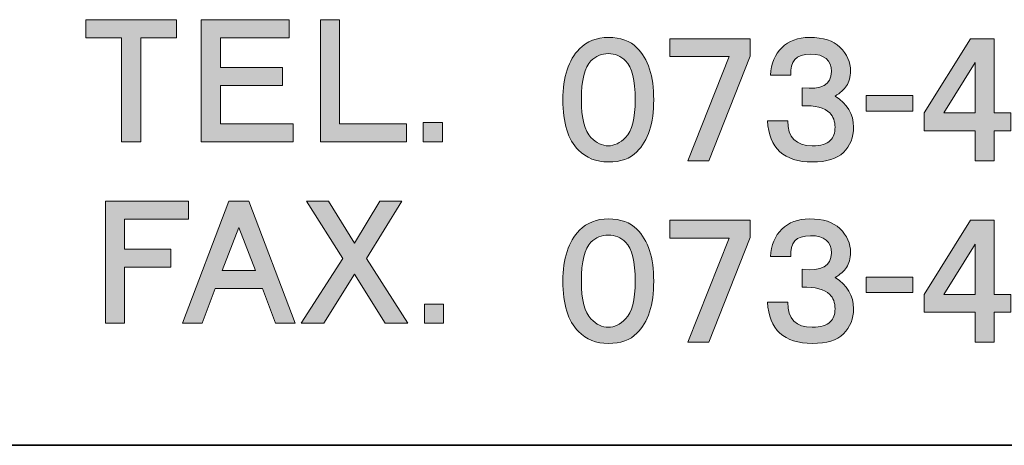
# Model space of a CAD drawing. Units: inches. Extents: x -46 to 343, y -348 to -71.
# Drawn here: x 283 to 308, y -348 to -338 of the extents above; entities that cross this region are included whole.
import ezdxf

# ---------------------------------------------------------------- set-up
doc = ezdxf.new("R2010")
doc.units = ezdxf.units.IN
doc.header["$MEASUREMENT"] = 0
doc.layers.add('レイヤー 2', color=7, linetype='Continuous')

# ---------------------------------------------------------------- blocks, each defined once
blk = doc.blocks.new('block 136')
at = {"layer": 'レイヤー 2'}
h = blk.add_hatch(color=7, dxfattribs=at)
h.dxf.hatch_style = 2
h.paths.add_polyline_path([(287.393, -338.121), (286.495, -338.121), (286.495, -340.724), (286.016, -340.724), (286.016, -338.121), (285.119, -338.121), (285.119, -337.672), (287.393, -337.672)])
h = blk.add_hatch(color=7, dxfattribs=at)
h.dxf.hatch_style = 2
h.paths.add_polyline_path([(290.209, -338.121), (288.488, -338.121), (288.488, -338.869), (290.044, -338.869), (290.044, -339.318), (288.488, -339.318), (288.488, -340.275), (290.313, -340.275), (290.313, -340.724), (288.01, -340.724), (288.01, -337.672), (290.209, -337.672)])
h = blk.add_hatch(color=7, dxfattribs=at)
h.dxf.hatch_style = 2
h.paths.add_polyline_path([(291.471, -340.275), (293.146, -340.275), (293.146, -340.724), (290.992, -340.724), (290.992, -337.672), (291.471, -337.672)])
h = blk.add_hatch(color=7, dxfattribs=at)
h.dxf.hatch_style = 2
h.paths.add_polyline_path([(294.044, -340.724), (293.565, -340.724), (293.565, -340.245), (294.044, -340.245)])
at = {"layer": 'レイヤー 2', "lineweight": 0}
for points in [[(287.393, -338.121), (286.495, -338.121), (286.495, -340.724), (286.016, -340.724), (286.016, -338.121), (285.119, -338.121), (285.119, -337.672), (287.393, -337.672), (287.393, -338.121)], [(290.209, -338.121), (288.488, -338.121), (288.488, -338.869), (290.044, -338.869), (290.044, -339.318), (288.488, -339.318), (288.488, -340.275), (290.313, -340.275), (290.313, -340.724), (288.01, -340.724), (288.01, -337.672), (290.209, -337.672), (290.209, -338.121)], [(291.471, -340.275), (293.146, -340.275), (293.146, -340.724), (290.992, -340.724), (290.992, -337.672), (291.471, -337.672), (291.471, -340.275)], [(294.044, -340.724), (293.565, -340.724), (293.565, -340.245), (294.044, -340.245), (294.044, -340.724)]]:
    blk.add_lwpolyline(points, dxfattribs=at)
blk = doc.blocks.new('block 137')
at = {"layer": 'レイヤー 2'}
h = blk.add_hatch(color=7, dxfattribs=at)
h.dxf.hatch_style = 2
h.paths.add_polyline_path([(287.69, -342.656), (286.09, -342.656), (286.09, -343.404), (287.246, -343.404), (287.246, -343.853), (286.09, -343.853), (286.09, -345.259), (285.616, -345.259), (285.616, -342.207), (287.69, -342.207)])
h = blk.add_hatch(color=7, dxfattribs=at)
h.dxf.hatch_style = 2
h.paths.add_polyline_path([(290.356, -345.259), (289.867, -345.259), (289.542, -344.391), (288.357, -344.391), (288.031, -345.259), (287.542, -345.259), (288.697, -342.207), (289.201, -342.207)])
h.paths.add_polyline_path([(288.534, -343.942), (289.364, -343.942), (288.949, -342.866)])
h = blk.add_hatch(color=7, dxfattribs=at)
h.dxf.hatch_style = 2
h.paths.add_polyline_path([(291.845, -343.255), (292.482, -342.207), (293.03, -342.207), (292.141, -343.643), (293.178, -345.259), (292.615, -345.259), (291.845, -344.032), (291.075, -345.259), (290.512, -345.259), (291.549, -343.643), (290.645, -342.207), (291.193, -342.207)])
h = blk.add_hatch(color=7, dxfattribs=at)
h.dxf.hatch_style = 2
h.paths.add_polyline_path([(294.073, -345.259), (293.594, -345.259), (293.594, -344.78), (294.073, -344.78)])
at = {"layer": 'レイヤー 2', "lineweight": 0}
for points in [[(287.69, -342.656), (286.09, -342.656), (286.09, -343.404), (287.246, -343.404), (287.246, -343.853), (286.09, -343.853), (286.09, -345.259), (285.616, -345.259), (285.616, -342.207), (287.69, -342.207), (287.69, -342.656)], [(290.356, -345.259), (289.867, -345.259), (289.542, -344.391), (288.357, -344.391), (288.031, -345.259), (287.542, -345.259), (288.697, -342.207), (289.201, -342.207), (290.356, -345.259)], [(291.845, -343.255), (292.482, -342.207), (293.03, -342.207), (292.141, -343.643), (293.178, -345.259), (292.615, -345.259), (291.845, -344.032), (291.075, -345.259), (290.512, -345.259), (291.549, -343.643), (290.645, -342.207), (291.193, -342.207), (291.845, -343.255)], [(288.534, -343.942), (289.364, -343.942), (288.949, -342.866), (288.534, -343.942)], [(294.073, -345.259), (293.594, -345.259), (293.594, -344.78), (294.073, -344.78), (294.073, -345.259)]]:
    blk.add_lwpolyline(points, dxfattribs=at)
blk = doc.blocks.new('block 138')
at = {"layer": 'レイヤー 2'}
h = blk.add_hatch(color=7, dxfattribs=at)
h.dxf.hatch_style = 2
edge = h.paths.add_edge_path()
edge.add_spline(control_points=[(298.911, -338.371), (299.19, -338.65), (299.33, -339.084), (299.33, -339.672), (299.33, -340.261), (299.19, -340.694), (298.911, -340.974), (298.741, -341.143), (298.502, -341.228), (298.193, -341.228), (297.894, -341.228), (297.644, -341.129), (297.445, -340.929), (297.185, -340.67), (297.056, -340.251), (297.056, -339.672), (297.056, -339.104), (297.196, -338.68), (297.475, -338.4), (297.664, -338.211), (297.904, -338.116), (298.193, -338.116), (298.502, -338.116), (298.741, -338.201), (298.911, -338.371)], knot_values=[0, 0, 0, 0, 1, 1, 1, 2, 2, 2, 3, 3, 3, 4, 4, 4, 5, 5, 5, 6, 6, 6, 7, 7, 7, 8, 8, 8, 8], degree=3, periodic=1)
edge = h.paths.add_edge_path()
edge.add_spline(control_points=[(297.759, -338.7), (297.599, -338.859), (297.52, -339.183), (297.52, -339.672), (297.52, -340.141), (297.599, -340.455), (297.759, -340.615), (297.899, -340.754), (298.043, -340.824), (298.193, -340.824), (298.343, -340.824), (298.487, -340.754), (298.627, -340.615), (298.786, -340.455), (298.866, -340.141), (298.866, -339.672), (298.866, -339.183), (298.786, -338.859), (298.627, -338.7), (298.507, -338.58), (298.362, -338.52), (298.193, -338.52), (298.023, -338.52), (297.879, -338.58), (297.759, -338.7)], knot_values=[0, 0, 0, 0, 1, 1, 1, 2, 2, 2, 3, 3, 3, 4, 4, 4, 5, 5, 5, 6, 6, 6, 7, 7, 7, 8, 8, 8, 8], degree=3, periodic=1)
h = blk.add_hatch(color=7, dxfattribs=at)
h.dxf.hatch_style = 2
h.paths.add_polyline_path([(301.74, -338.58), (300.708, -341.198), (300.184, -341.198), (301.217, -338.595), (299.736, -338.595), (299.736, -338.146), (301.74, -338.146)])
h = blk.add_hatch(color=7, dxfattribs=at)
h.dxf.hatch_style = 2
edge = h.paths.add_edge_path()
edge.add_spline(control_points=[(304.151, -339.328), (304.091, -339.418), (303.996, -339.503), (303.866, -339.582), (304.175, -339.772), (304.33, -340.031), (304.33, -340.36), (304.33, -340.61), (304.245, -340.819), (304.076, -340.989), (303.916, -341.148), (303.657, -341.228), (303.298, -341.228), (302.59, -341.228), (302.215, -340.884), (302.176, -340.196), (302.176, -340.196), (302.684, -340.196), (302.684, -340.196), (302.684, -340.615), (302.889, -340.824), (303.298, -340.824), (303.507, -340.824), (303.657, -340.779), (303.746, -340.689), (303.826, -340.61), (303.866, -340.5), (303.866, -340.36), (303.866, -340.211), (303.821, -340.091), (303.732, -340.001), (303.602, -339.872), (303.373, -339.812), (303.043, -339.822), (303.043, -339.822), (303.043, -339.373), (303.043, -339.373), (303.532, -339.433), (303.776, -339.298), (303.776, -338.969), (303.776, -338.68), (303.602, -338.535), (303.253, -338.535), (302.894, -338.535), (302.729, -338.71), (302.759, -339.059), (302.759, -339.059), (302.251, -339.059), (302.251, -339.059), (302.271, -338.77), (302.365, -338.54), (302.535, -338.371), (302.704, -338.201), (302.934, -338.116), (303.223, -338.116), (303.572, -338.116), (303.826, -338.196), (303.986, -338.356), (304.165, -338.535), (304.255, -338.735), (304.255, -338.954), (304.255, -339.104), (304.22, -339.229), (304.151, -339.328)], knot_values=[0, 0, 0, 0, 1, 1, 1, 2, 2, 2, 3, 3, 3, 4, 4, 4, 5, 5, 5, 6, 6, 6, 7, 7, 7, 8, 8, 8, 9, 9, 9, 10, 10, 10, 11, 11, 11, 12, 12, 12, 13, 13, 13, 14, 14, 14, 15, 15, 15, 16, 16, 16, 17, 17, 17, 18, 18, 18, 19, 19, 19, 20, 20, 20, 21, 21, 21, 21], degree=3, periodic=1)
h = blk.add_hatch(color=7, dxfattribs=at)
h.dxf.hatch_style = 2
h.paths.add_polyline_path([(307.849, -340.001), (308.268, -340.001), (308.268, -340.45), (307.849, -340.45), (307.849, -341.198), (307.37, -341.198), (307.37, -340.45), (306.099, -340.45), (306.099, -340.001), (307.251, -338.146), (307.849, -338.146)])
h.paths.add_polyline_path([(306.592, -340.001), (307.37, -340.001), (307.37, -338.745)])
h = blk.add_hatch(color=7, dxfattribs=at)
h.dxf.hatch_style = 2
h.paths.add_polyline_path([(305.813, -339.957), (304.646, -339.957), (304.646, -339.568), (305.813, -339.568)])
at = {"layer": 'レイヤー 2', "lineweight": 0}
for points in [[(301.74, -338.58), (300.708, -341.198), (300.184, -341.198), (301.217, -338.595), (299.736, -338.595), (299.736, -338.146), (301.74, -338.146), (301.74, -338.58)], [(307.849, -340.001), (308.268, -340.001), (308.268, -340.45), (307.849, -340.45), (307.849, -341.198), (307.37, -341.198), (307.37, -340.45), (306.099, -340.45), (306.099, -340.001), (307.251, -338.146), (307.849, -338.146), (307.849, -340.001)], [(306.592, -340.001), (307.37, -340.001), (307.37, -338.745), (306.592, -340.001)], [(305.813, -339.957), (304.646, -339.957), (304.646, -339.568), (305.813, -339.568), (305.813, -339.957)]]:
    blk.add_lwpolyline(points, dxfattribs=at)
for points, knots in [([(298.911, -338.371), (299.19, -338.65), (299.33, -339.084), (299.33, -339.672), (299.33, -340.261), (299.19, -340.694), (298.911, -340.974), (298.741, -341.143), (298.502, -341.228), (298.193, -341.228), (297.894, -341.228), (297.644, -341.129), (297.445, -340.929), (297.185, -340.67), (297.056, -340.251), (297.056, -339.672), (297.056, -339.104), (297.196, -338.68), (297.475, -338.4), (297.664, -338.211), (297.904, -338.116), (298.193, -338.116), (298.502, -338.116), (298.741, -338.201), (298.911, -338.371)], [0, 0, 0, 0, 1, 1, 1, 2, 2, 2, 3, 3, 3, 4, 4, 4, 5, 5, 5, 6, 6, 6, 7, 7, 7, 8, 8, 8, 8]), ([(304.151, -339.328), (304.091, -339.418), (303.996, -339.503), (303.866, -339.582), (304.175, -339.772), (304.33, -340.031), (304.33, -340.36), (304.33, -340.61), (304.245, -340.819), (304.076, -340.989), (303.916, -341.148), (303.657, -341.228), (303.298, -341.228), (302.59, -341.228), (302.215, -340.884), (302.176, -340.196), (302.176, -340.196), (302.684, -340.196), (302.684, -340.196), (302.684, -340.615), (302.889, -340.824), (303.298, -340.824), (303.507, -340.824), (303.657, -340.779), (303.746, -340.689), (303.826, -340.61), (303.866, -340.5), (303.866, -340.36), (303.866, -340.211), (303.821, -340.091), (303.732, -340.001), (303.602, -339.872), (303.373, -339.812), (303.043, -339.822), (303.043, -339.822), (303.043, -339.373), (303.043, -339.373), (303.532, -339.433), (303.776, -339.298), (303.776, -338.969), (303.776, -338.68), (303.602, -338.535), (303.253, -338.535), (302.894, -338.535), (302.729, -338.71), (302.759, -339.059), (302.759, -339.059), (302.251, -339.059), (302.251, -339.059), (302.271, -338.77), (302.365, -338.54), (302.535, -338.371), (302.704, -338.201), (302.934, -338.116), (303.223, -338.116), (303.572, -338.116), (303.826, -338.196), (303.986, -338.356), (304.165, -338.535), (304.255, -338.735), (304.255, -338.954), (304.255, -339.104), (304.22, -339.229), (304.151, -339.328)], [0, 0, 0, 0, 1, 1, 1, 2, 2, 2, 3, 3, 3, 4, 4, 4, 5, 5, 5, 6, 6, 6, 7, 7, 7, 8, 8, 8, 9, 9, 9, 10, 10, 10, 11, 11, 11, 12, 12, 12, 13, 13, 13, 14, 14, 14, 15, 15, 15, 16, 16, 16, 17, 17, 17, 18, 18, 18, 19, 19, 19, 20, 20, 20, 21, 21, 21, 21]), ([(297.759, -338.7), (297.599, -338.859), (297.52, -339.183), (297.52, -339.672), (297.52, -340.141), (297.599, -340.455), (297.759, -340.615), (297.899, -340.754), (298.043, -340.824), (298.193, -340.824), (298.343, -340.824), (298.487, -340.754), (298.627, -340.615), (298.786, -340.455), (298.866, -340.141), (298.866, -339.672), (298.866, -339.183), (298.786, -338.859), (298.627, -338.7), (298.507, -338.58), (298.362, -338.52), (298.193, -338.52), (298.023, -338.52), (297.879, -338.58), (297.759, -338.7)], [0, 0, 0, 0, 1, 1, 1, 2, 2, 2, 3, 3, 3, 4, 4, 4, 5, 5, 5, 6, 6, 6, 7, 7, 7, 8, 8, 8, 8])]:
    blk.add_open_spline(points, degree=3, knots=knots, dxfattribs=at)
blk = doc.blocks.new('block 141')
at = {"layer": 'レイヤー 2'}
h = blk.add_hatch(color=7, dxfattribs=at)
h.dxf.hatch_style = 2
edge = h.paths.add_edge_path()
edge.add_spline(control_points=[(298.911, -342.906), (299.19, -343.185), (299.33, -343.619), (299.33, -344.207), (299.33, -344.796), (299.19, -345.23), (298.911, -345.509), (298.741, -345.678), (298.502, -345.763), (298.193, -345.763), (297.894, -345.763), (297.644, -345.664), (297.445, -345.464), (297.185, -345.205), (297.056, -344.786), (297.056, -344.207), (297.056, -343.639), (297.196, -343.215), (297.475, -342.935), (297.664, -342.746), (297.904, -342.651), (298.193, -342.651), (298.502, -342.651), (298.741, -342.736), (298.911, -342.906)], knot_values=[0, 0, 0, 0, 1, 1, 1, 2, 2, 2, 3, 3, 3, 4, 4, 4, 5, 5, 5, 6, 6, 6, 7, 7, 7, 8, 8, 8, 8], degree=3, periodic=1)
edge = h.paths.add_edge_path()
edge.add_spline(control_points=[(297.759, -343.235), (297.599, -343.394), (297.52, -343.719), (297.52, -344.207), (297.52, -344.676), (297.599, -344.99), (297.759, -345.15), (297.899, -345.29), (298.043, -345.359), (298.193, -345.359), (298.343, -345.359), (298.487, -345.29), (298.627, -345.15), (298.786, -344.99), (298.866, -344.676), (298.866, -344.207), (298.866, -343.719), (298.786, -343.394), (298.627, -343.235), (298.507, -343.115), (298.362, -343.055), (298.193, -343.055), (298.023, -343.055), (297.879, -343.115), (297.759, -343.235)], knot_values=[0, 0, 0, 0, 1, 1, 1, 2, 2, 2, 3, 3, 3, 4, 4, 4, 5, 5, 5, 6, 6, 6, 7, 7, 7, 8, 8, 8, 8], degree=3, periodic=1)
h = blk.add_hatch(color=7, dxfattribs=at)
h.dxf.hatch_style = 2
h.paths.add_polyline_path([(301.74, -343.115), (300.708, -345.733), (300.184, -345.733), (301.217, -343.13), (299.736, -343.13), (299.736, -342.681), (301.74, -342.681)])
h = blk.add_hatch(color=7, dxfattribs=at)
h.dxf.hatch_style = 2
edge = h.paths.add_edge_path()
edge.add_spline(control_points=[(304.151, -343.863), (304.091, -343.953), (303.996, -344.038), (303.866, -344.117), (304.175, -344.307), (304.33, -344.566), (304.33, -344.895), (304.33, -345.145), (304.245, -345.354), (304.076, -345.524), (303.916, -345.683), (303.657, -345.763), (303.298, -345.763), (302.59, -345.763), (302.215, -345.419), (302.176, -344.731), (302.176, -344.731), (302.684, -344.731), (302.684, -344.731), (302.684, -345.15), (302.889, -345.359), (303.298, -345.359), (303.507, -345.359), (303.657, -345.314), (303.746, -345.224), (303.826, -345.145), (303.866, -345.035), (303.866, -344.895), (303.866, -344.746), (303.821, -344.626), (303.732, -344.536), (303.602, -344.407), (303.373, -344.347), (303.043, -344.357), (303.043, -344.357), (303.043, -343.908), (303.043, -343.908), (303.532, -343.968), (303.776, -343.833), (303.776, -343.504), (303.776, -343.215), (303.602, -343.07), (303.253, -343.07), (302.894, -343.07), (302.729, -343.245), (302.759, -343.594), (302.759, -343.594), (302.251, -343.594), (302.251, -343.594), (302.271, -343.305), (302.365, -343.075), (302.535, -342.906), (302.704, -342.736), (302.934, -342.651), (303.223, -342.651), (303.572, -342.651), (303.826, -342.731), (303.986, -342.891), (304.165, -343.07), (304.255, -343.27), (304.255, -343.489), (304.255, -343.639), (304.22, -343.764), (304.151, -343.863)], knot_values=[0, 0, 0, 0, 1, 1, 1, 2, 2, 2, 3, 3, 3, 4, 4, 4, 5, 5, 5, 6, 6, 6, 7, 7, 7, 8, 8, 8, 9, 9, 9, 10, 10, 10, 11, 11, 11, 12, 12, 12, 13, 13, 13, 14, 14, 14, 15, 15, 15, 16, 16, 16, 17, 17, 17, 18, 18, 18, 19, 19, 19, 20, 20, 20, 21, 21, 21, 21], degree=3, periodic=1)
h = blk.add_hatch(color=7, dxfattribs=at)
h.dxf.hatch_style = 2
h.paths.add_polyline_path([(307.849, -344.536), (308.268, -344.536), (308.268, -344.985), (307.849, -344.985), (307.849, -345.733), (307.37, -345.733), (307.37, -344.985), (306.099, -344.985), (306.099, -344.536), (307.251, -342.681), (307.849, -342.681)])
h.paths.add_polyline_path([(306.592, -344.536), (307.37, -344.536), (307.37, -343.28)])
h = blk.add_hatch(color=7, dxfattribs=at)
h.dxf.hatch_style = 2
h.paths.add_polyline_path([(305.813, -344.492), (304.646, -344.492), (304.646, -344.103), (305.813, -344.103)])
at = {"layer": 'レイヤー 2', "lineweight": 0}
for points in [[(301.74, -343.115), (300.708, -345.733), (300.184, -345.733), (301.217, -343.13), (299.736, -343.13), (299.736, -342.681), (301.74, -342.681), (301.74, -343.115)], [(307.849, -344.536), (308.268, -344.536), (308.268, -344.985), (307.849, -344.985), (307.849, -345.733), (307.37, -345.733), (307.37, -344.985), (306.099, -344.985), (306.099, -344.536), (307.251, -342.681), (307.849, -342.681), (307.849, -344.536)], [(306.592, -344.536), (307.37, -344.536), (307.37, -343.28), (306.592, -344.536)], [(305.813, -344.492), (304.646, -344.492), (304.646, -344.103), (305.813, -344.103), (305.813, -344.492)]]:
    blk.add_lwpolyline(points, dxfattribs=at)
for points, knots in [([(298.911, -342.906), (299.19, -343.185), (299.33, -343.619), (299.33, -344.207), (299.33, -344.796), (299.19, -345.23), (298.911, -345.509), (298.741, -345.678), (298.502, -345.763), (298.193, -345.763), (297.894, -345.763), (297.644, -345.664), (297.445, -345.464), (297.185, -345.205), (297.056, -344.786), (297.056, -344.207), (297.056, -343.639), (297.196, -343.215), (297.475, -342.935), (297.664, -342.746), (297.904, -342.651), (298.193, -342.651), (298.502, -342.651), (298.741, -342.736), (298.911, -342.906)], [0, 0, 0, 0, 1, 1, 1, 2, 2, 2, 3, 3, 3, 4, 4, 4, 5, 5, 5, 6, 6, 6, 7, 7, 7, 8, 8, 8, 8]), ([(304.151, -343.863), (304.091, -343.953), (303.996, -344.038), (303.866, -344.117), (304.175, -344.307), (304.33, -344.566), (304.33, -344.895), (304.33, -345.145), (304.245, -345.354), (304.076, -345.524), (303.916, -345.683), (303.657, -345.763), (303.298, -345.763), (302.59, -345.763), (302.215, -345.419), (302.176, -344.731), (302.176, -344.731), (302.684, -344.731), (302.684, -344.731), (302.684, -345.15), (302.889, -345.359), (303.298, -345.359), (303.507, -345.359), (303.657, -345.314), (303.746, -345.224), (303.826, -345.145), (303.866, -345.035), (303.866, -344.895), (303.866, -344.746), (303.821, -344.626), (303.732, -344.536), (303.602, -344.407), (303.373, -344.347), (303.043, -344.357), (303.043, -344.357), (303.043, -343.908), (303.043, -343.908), (303.532, -343.968), (303.776, -343.833), (303.776, -343.504), (303.776, -343.215), (303.602, -343.07), (303.253, -343.07), (302.894, -343.07), (302.729, -343.245), (302.759, -343.594), (302.759, -343.594), (302.251, -343.594), (302.251, -343.594), (302.271, -343.305), (302.365, -343.075), (302.535, -342.906), (302.704, -342.736), (302.934, -342.651), (303.223, -342.651), (303.572, -342.651), (303.826, -342.731), (303.986, -342.891), (304.165, -343.07), (304.255, -343.27), (304.255, -343.489), (304.255, -343.639), (304.22, -343.764), (304.151, -343.863)], [0, 0, 0, 0, 1, 1, 1, 2, 2, 2, 3, 3, 3, 4, 4, 4, 5, 5, 5, 6, 6, 6, 7, 7, 7, 8, 8, 8, 9, 9, 9, 10, 10, 10, 11, 11, 11, 12, 12, 12, 13, 13, 13, 14, 14, 14, 15, 15, 15, 16, 16, 16, 17, 17, 17, 18, 18, 18, 19, 19, 19, 20, 20, 20, 21, 21, 21, 21]), ([(297.759, -343.235), (297.599, -343.394), (297.52, -343.719), (297.52, -344.207), (297.52, -344.676), (297.599, -344.99), (297.759, -345.15), (297.899, -345.29), (298.043, -345.359), (298.193, -345.359), (298.343, -345.359), (298.487, -345.29), (298.627, -345.15), (298.786, -344.99), (298.866, -344.676), (298.866, -344.207), (298.866, -343.719), (298.786, -343.394), (298.627, -343.235), (298.507, -343.115), (298.362, -343.055), (298.193, -343.055), (298.023, -343.055), (297.879, -343.115), (297.759, -343.235)], [0, 0, 0, 0, 1, 1, 1, 2, 2, 2, 3, 3, 3, 4, 4, 4, 5, 5, 5, 6, 6, 6, 7, 7, 7, 8, 8, 8, 8])]:
    blk.add_open_spline(points, degree=3, knots=knots, dxfattribs=at)

msp = doc.modelspace()

# ---------------------------------------------------------------- linework, layer by layer
at = {"layer": 'レイヤー 2', "color": 7, "lineweight": 35}
msp.add_lwpolyline([(343.408, -348.308), (-46.482, -348.308)], dxfattribs=at)

# ---------------------------------------------------------------- block references
at = {"layer": 'レイヤー 2'}
for name in ['block 136', 'block 138', 'block 137', 'block 141']:
    msp.add_blockref(name, (0, 0), dxfattribs=at)

doc.saveas('drawing.dxf')
